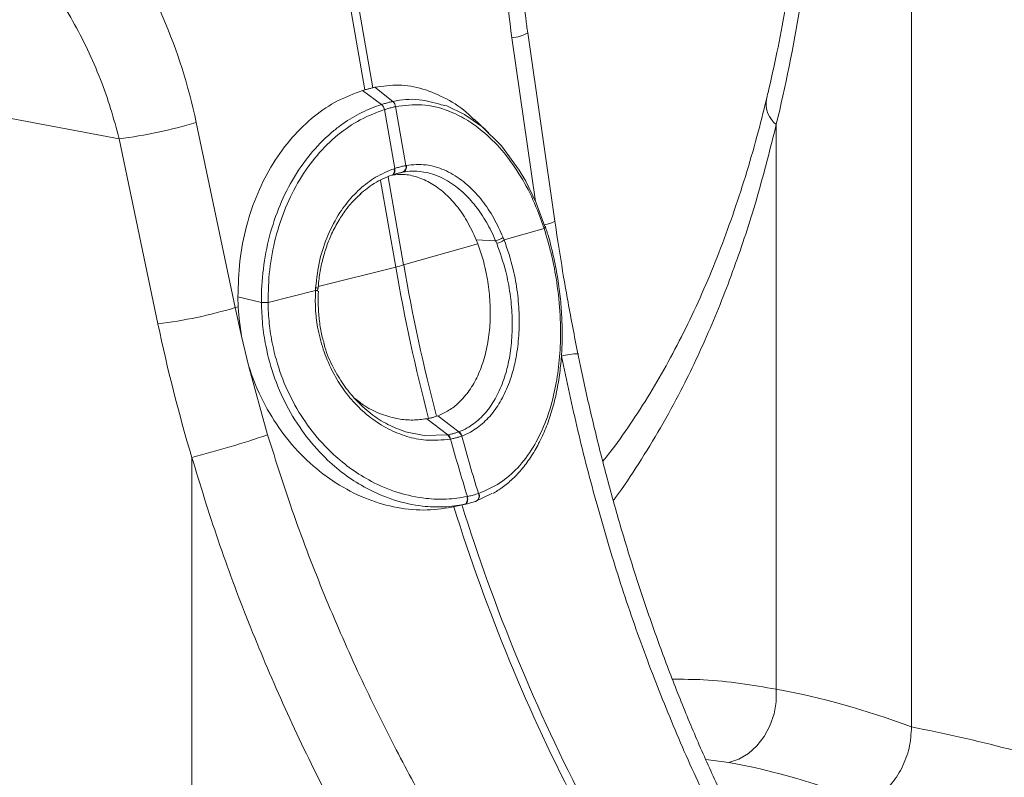
# Model space of a CAD drawing. Units: millimetres. Extents: x -1371 to 10216, y 3708 to 8476.
# Drawn here: x 7218 to 7370, y 5283 to 5400 of the extents above; entities that cross this region are included whole.
import ezdxf

# ---------------------------------------------------------------- set-up
doc = ezdxf.new("R2010")
doc.units = ezdxf.units.MM
doc.linetypes.add('SLD-Solid', pattern=[0])
doc.layers.add('ACO_DRAINAGE', color=7, linetype='SLD-Solid')

# ---------------------------------------------------------------- blocks, each defined once
blk = doc.blocks.new('ACO - 32945 32947 -ISO')
at = {"layer": 'ACO_DRAINAGE', "linetype": 'SLD-Solid', "lineweight": 0}
for p, q in [((787.76, 1301.43), (793.85, 1266.5)), ((795.09, 1266.83), (788.99, 1301.76)), ((878.55, 1167.85), (878.55, 1290.71)), ((823.29, 1246.18), (819.08, 1275.33)), ((816.63, 1274.55), (820.3, 1249.22)), ((793.47, 1266.39), (793.85, 1266.5)), ((796.44, 1264.23), (793.47, 1266.39)), ((795.09, 1266.83), (795.41, 1266.91)), ((798.19, 1264.7), (795.41, 1266.91)), ((796.9, 1263.44), (796.88, 1263.44)), ((796.9, 1263.44), (798.49, 1254.33)), ((800.21, 1254.79), (798.62, 1263.91)), ((798.64, 1263.91), (798.62, 1263.91)), ((805.68, 1264.21), (806.56, 1264.01)), ((806.56, 1264.01), (809.3, 1262.69)), ((755.79, 1258.94), (737.12, 1262.44)), ((773.77, 1232.79), (767.75, 1261.46)), ((809.3, 1262.69), (811.97, 1260.82)), ((811.97, 1260.82), (815.01, 1257.83)), ((857.59, 1261.13), (857.59, 1173.7)), ((755.79, 1258.94), (761.82, 1230.27)), ((815.01, 1257.83), (817.78, 1254.05)), ((798.32, 1253.51), (798.38, 1253.64)), ((798.38, 1253.64), (798.42, 1253.78)), ((798.39, 1254.3), (798.49, 1254.33)), ((798.42, 1254.12), (798.39, 1254.3)), ((798.41, 1253.54), (798.47, 1253.67)), ((798.43, 1253.95), (798.42, 1254.12)), ((798.42, 1253.78), (798.43, 1253.95)), ((798.47, 1253.67), (798.51, 1253.81)), ((798.52, 1254.15), (798.49, 1254.33)), ((798.51, 1253.81), (798.52, 1253.98)), ((798.52, 1253.98), (798.52, 1254.15)), ((799.75, 1253.76), (799.01, 1253.59)), ((800.21, 1254.79), (800.29, 1254.8)), ((817.78, 1254.05), (818.77, 1252.37)), ((796.3, 1252.49), (798.64, 1239.07)), ((799.87, 1239.4), (797.49, 1253.04)), ((798.05, 1253.3), (798.09, 1253.31)), ((798.09, 1253.31), (798.18, 1253.34)), ((798.09, 1253.31), (798.16, 1253.34)), ((798.16, 1253.34), (798.25, 1253.41)), ((798.18, 1253.34), (798.25, 1253.37)), ((798.25, 1253.41), (798.32, 1253.51)), ((798.25, 1253.37), (798.34, 1253.44)), ((798.34, 1253.44), (798.41, 1253.54)), ((818.77, 1252.37), (820.39, 1249.02)), ((820.39, 1249.02), (821.76, 1245.35)), ((821.63, 1245.03), (815.43, 1243.26)), ((821.7, 1245.1), (821.63, 1245.05)), ((821.71, 1245.08), (821.63, 1245.03)), ((821.63, 1245.03), (821.63, 1245.05)), ((821.76, 1245.15), (821.7, 1245.1)), ((821.76, 1245.13), (821.71, 1245.08)), ((821.76, 1245.35), (821.76, 1245.35)), ((821.76, 1245.35), (821.76, 1245.35)), ((821.8, 1245.2), (821.76, 1245.15)), ((821.81, 1245.18), (821.76, 1245.13)), ((821.81, 1245.26), (821.8, 1245.28)), ((821.83, 1245.24), (821.8, 1245.2)), ((821.83, 1245.22), (821.81, 1245.18)), ((821.83, 1245.29), (821.84, 1245.28)), ((821.84, 1245.28), (821.83, 1245.24)), ((821.84, 1245.26), (821.83, 1245.22)), ((821.84, 1245.27), (821.84, 1245.27)), ((821.84, 1245.27), (821.84, 1245.26)), ((821.97, 1244.88), (821.85, 1245.28)), ((811.12, 1243.26), (811.35, 1242.68)), ((814.12, 1243.13), (811.12, 1243.26)), ((815.27, 1243.65), (815.43, 1243.26)), ((811.35, 1242.68), (799.87, 1239.4)), ((786.65, 1236.04), (798.64, 1239.07)), ((778.86, 1233.58), (786.21, 1235.43)), ((786.21, 1235.43), (786.24, 1235.87)), ((786.55, 1235.35), (786.57, 1235.78)), ((786.59, 1235.34), (786.59, 1235.35)), ((786.62, 1235.77), (786.62, 1235.78)), ((786.62, 1235.78), (786.62, 1235.78)), ((774.25, 1232.91), (774.21, 1234.44)), ((777.84, 1233.59), (774.21, 1234.44)), ((773.77, 1232.79), (774.25, 1232.91)), ((774.76, 1228.34), (773.77, 1232.79)), ((778.86, 1233.6), (778.86, 1233.58)), ((775.85, 1223.8), (774.76, 1228.34)), ((778.8, 1213.1), (775.85, 1223.8)), ((803.73, 1215.63), (803.44, 1215.58)), ((806.71, 1213.09), (803.44, 1215.58)), ((805.19, 1216.05), (804.96, 1215.96)), ((808.44, 1213.56), (805.19, 1216.05)), ((800.15, 1213.56), (800.17, 1213.55)), ((800.17, 1213.55), (803.06, 1212.96)), ((803.06, 1212.96), (806.71, 1213.09)), ((806.71, 1213.09), (806.71, 1213.09)), ((806.71, 1213.09), (806.71, 1213.09)), ((808.91, 1212.92), (808.86, 1212.9)), ((807.13, 1212.43), (807.07, 1212.42)), ((767.06, 1209.6), (767.06, 1122.17)), ((809.69, 1203.53), (809.73, 1203.54)), ((809.73, 1203.33), (809.69, 1203.53)), ((809.77, 1203.34), (809.73, 1203.54)), ((809.74, 1203.12), (809.73, 1203.33)), ((809.79, 1203.13), (809.77, 1203.34)), ((813.52, 1204.03), (811.07, 1202.8)), ((811.46, 1204), (811.5, 1204.01)), ((809.32, 1202.34), (807.33, 1201.88)), ((807.65, 1201.95), (807.33, 1201.88)), ((807.73, 1201.97), (809.74, 1202.43)), ((809.32, 1202.34), (809.44, 1202.38)), ((809.37, 1202.35), (809.48, 1202.39)), ((809.44, 1202.38), (809.54, 1202.47)), ((809.48, 1202.39), (809.59, 1202.48)), ((809.54, 1202.47), (809.62, 1202.6)), ((809.59, 1202.48), (809.67, 1202.61)), ((809.62, 1202.6), (809.69, 1202.75)), ((809.67, 1202.61), (809.74, 1202.76)), ((809.69, 1202.75), (809.73, 1202.93)), ((809.73, 1202.93), (809.74, 1203.12)), ((809.74, 1202.76), (809.78, 1202.94)), ((809.78, 1202.94), (809.79, 1203.13)), ((811.03, 1202.79), (811.08, 1202.81)), ((811.07, 1202.8), (811.07, 1202.8)), ((811.07, 1202.8), (811.07, 1202.8)), ((857.56, 1171.77), (857.59, 1173.7)), ((857.24, 1169.87), (857.56, 1171.77)), ((856.61, 1168.05), (857.24, 1169.87)), ((855.72, 1166.38), (856.61, 1168.05)), ((854.59, 1164.93), (855.72, 1166.38)), ((851.8, 1162.89), (853.27, 1163.75)), ((853.27, 1163.75), (854.59, 1164.93)), ((850.24, 1162.37), (846.65, 1162.83)), ((850.24, 1162.37), (851.8, 1162.89))]:
    blk.add_line(p, q, dxfattribs=at)
for centre, radius, start, end in [((816.14, 1280.35), 5.82, 274.8622, 300.3454), ((797.45, 1263.76), 1.18, 7.0303, 51.918), ((797.46, 1263.77), 1.18, 6.9575, 51.8722), ((860.13, 1264.37), 4.12, 171.1296, 231.8981), ((795.49, 1263.18), 1.42, 10.5517, 47.714), ((795.51, 1263.19), 1.41, 10.4665, 47.6653), ((746.92, 1330.64), 72.25, 277.0549, 286.7549), ((799.36, 1254.57), 0.885, 291.2368, 14.2944), ((799.43, 1254.59), 0.889, 291.2, 14.0463), ((821.08, 1249.78), 4.22, 278.5374, 301.5814), ((821.75, 1245.26), 0.0928, 15.6081, 81.25), ((813.6, 1245.82), 2.74, 280.9426, 307.5534), ((813.75, 1245.57), 2.86, 280.7124, 306.0806), ((788.62, 1278.92), 41.09, 284.1082, 285.8877), ((1086.64, 1289.34), 292.36, 189.9013, 194.6032), ((1087.88, 1289.67), 292.36, 189.9013, 194.6032), ((786.23, 1234.61), 0.821, 64.0071, 91.1423), ((786.2, 1234.93), 0.942, 63.535, 87.2617), ((752.94, 1301.97), 72.25, 277.0549, 286.7549), ((778.6, 1205.14), 28.46, 89.4751, 91.5222), ((778.62, 1204.77), 28.81, 89.5181, 91.5404), ((827.74, 1210.3), 15.38, 93.2561, 102.8738), ((730.58, 1353.6), 148.55, 284.2139, 288.9435), ((805.81, 1212.19), 1.28, 10.661, 45.1967), ((805.87, 1212.2), 1.28, 10.6255, 45.1735), ((807.69, 1212.54), 1.22, 17.0777, 55.154), ((807.75, 1212.56), 1.21, 17.0457, 55.1307), ((1086.11, 1289.16), 287.55, 195.3801, 197.2272), ((1084.39, 1288.7), 287.55, 195.3801, 197.2272), ((810.66, 1203.6), 0.896, 297.8952, 26.6813), ((810.7, 1203.61), 0.895, 298.0268, 26.7755), ((1079.4, 1286.7), 284.66, 197.3211, 207.5362), ((1080.63, 1287.03), 284.66, 197.3211, 207.5362)]:
    blk.add_arc(centre, radius, start, end, dxfattribs=at)
for centre, major_axis, ratio, start_param, end_param in [((859.13, 1285.13), (-4.88, 67.38), 0.642608, 1.163807, 1.681725), ((717.94, 1247.3), (-7.14, 66.81), 0.766054, 4.843531, 5.361449), ((742.84, 1374.33), (-40.31, 206.15), 0.559366, 4.026043, 4.128018), ((930.93, 1248.16), (-80.34, 194.42), 0.796523, 1.34036, 1.442336), ((879.56, 863.02), (-60.72, 310.64), 0.559314, 5.952487, 6.066645), ((877.1, 863.68), (-120.99, 292.98), 0.796468, 5.685207, 5.799365), ((871.37, 861.48), (-58.26, 300.94), 0.555294, 5.94771, 6.067363)]:
    blk.add_ellipse(centre, major_axis=major_axis, ratio=ratio, start_param=start_param, end_param=end_param, dxfattribs=at)
for points, knots in [([(819.08, 1275.33), (818.98, 1276.06), (818.68, 1278.23), (818.33, 1281.85), (818.11, 1286.18), (818.08, 1290.5), (818.25, 1294.79), (818.62, 1299.01), (819.14, 1302.86), (819.59, 1305.25), (819.78, 1306.3)], [0, 0, 0, 0, 0.070434, 0.207298, 0.344395, 0.481639, 0.618902, 0.756021, 0.892859, 1, 1, 1, 1]), ([(743.35, 1285.07), (744.28, 1283.82), (746.15, 1281.32), (748.66, 1277.19), (750.95, 1272.8), (752.9, 1268.25), (754.55, 1263.62), (755.38, 1260.5), (755.79, 1258.94)], [0, 0, 0, 0, 0.166161, 0.33346, 0.504332, 0.676436, 0.837695, 1, 1, 1, 1]), ([(859.58, 1282.55), (859.38, 1281.35), (858.8, 1277.88), (857.73, 1272.37), (856.72, 1267.76), (856.14, 1265.37), (856.06, 1265.01)], [0, 0, 0, 0, 0.198856, 0.577581, 0.936381, 1, 1, 1, 1]), ([(774.21, 1234.44), (774.26, 1236.3), (774.35, 1240.03), (775.42, 1245.45), (777.15, 1250.54), (779.54, 1255.18), (782.51, 1259.22), (785.91, 1262.47), (789.59, 1264.94), (792.18, 1265.91), (793.47, 1266.39)], [0, 0, 0, 0, 0.127155, 0.254312, 0.381456, 0.508601, 0.635982, 0.763361, 0.881681, 1, 1, 1, 1]), ([(795.09, 1266.83), (795.01, 1266.81), (794.78, 1266.75), (794.38, 1266.64), (794.03, 1266.55), (793.85, 1266.5)], [0, 0, 0, 0, 0.196581, 0.598291, 1, 1, 1, 1]), ([(795.41, 1266.91), (796.64, 1267.09), (799.1, 1267.43), (802.86, 1266.79), (806.51, 1265.2), (809.2, 1263.52), (810.53, 1262.13), (810.81, 1261.85)], [0, 0, 0, 0, 0.234826, 0.469654, 0.704471, 0.939286, 1, 1, 1, 1]), ([(796.46, 1264.23), (796.55, 1264.26), (796.86, 1264.36), (797.35, 1264.5), (797.83, 1264.62), (798.09, 1264.68), (798.18, 1264.69)], [0, 0, 0, 0, 0.154999, 0.5, 0.844246, 1, 1, 1, 1]), ([(798.18, 1264.69), (798.18, 1264.69), (798.19, 1264.7), (798.19, 1264.7), (798.19, 1264.7)], [0, 0, 0, 0, 0.997121, 1, 1, 1, 1]), ([(798.19, 1264.7), (798.19, 1264.7), (799.54, 1264.99), (802.05, 1265.24), (804.55, 1264.53), (805.68, 1264.21)], [0, 0, 0, 0, 0.000005, 0.54797, 1, 1, 1, 1]), ([(856.05, 1265.01), (855.57, 1263.09), (854.57, 1259.03), (852.82, 1253.07), (850.86, 1247.07), (848.72, 1241.25), (846.41, 1235.63), (843.91, 1230.21), (841.24, 1225.01), (838.4, 1220.03), (835.37, 1215.29), (832.81, 1211.6), (831.19, 1209.58), (830.71, 1208.97)], [0, 0, 0, 0, 0.0868296, 0.1827254, 0.2789237, 0.3753998, 0.4721288, 0.5690879, 0.6662573, 0.7636089, 0.8604629, 0.9581454, 1, 1, 1, 1]), ([(777.84, 1233.59), (777.84, 1233.59), (777.83, 1235.33), (778.04, 1238.81), (779, 1243.9), (780.62, 1248.71), (782.86, 1253.16), (785.69, 1257.06), (788.33, 1259.66), (790.91, 1261.62), (793.35, 1263.07), (795.4, 1263.9), (796.44, 1264.23), (796.44, 1264.23)], [0, 0, 0, 0, 0.000001, 0.123716, 0.247433, 0.372891, 0.498352, 0.625976, 0.753601, 0.803323, 0.901661, 0.999999, 1, 1, 1, 1]), ([(796.88, 1263.44), (795.62, 1262.96), (793.1, 1262.02), (789.59, 1259.6), (786.4, 1256.47), (783.66, 1252.66), (781.49, 1248.32), (779.94, 1243.63), (778.99, 1238.67), (778.9, 1235.29), (778.86, 1233.6)], [0, 0, 0, 0, 0.123215, 0.246432, 0.374138, 0.501843, 0.627314, 0.752783, 0.876393, 1, 1, 1, 1]), ([(796.44, 1264.23), (796.44, 1264.23), (796.45, 1264.23), (796.45, 1264.23), (796.46, 1264.23)], [0, 0, 0, 0, 0.002879, 1, 1, 1, 1]), ([(798.62, 1263.91), (798.54, 1263.89), (798.27, 1263.83), (797.8, 1263.7), (797.3, 1263.56), (796.99, 1263.47), (796.9, 1263.44)], [0, 0, 0, 0, 0.155796, 0.5, 0.844959, 1, 1, 1, 1]), ([(821.63, 1245.05), (821.08, 1246.56), (819.99, 1249.58), (817.76, 1253.67), (815.12, 1257.28), (812.3, 1260.05), (809.49, 1262.03), (806.37, 1263.54), (802.69, 1264.43), (799.99, 1264.08), (798.64, 1263.91)], [0, 0, 0, 0, 0.1218388, 0.2436807, 0.3709355, 0.498193, 0.5996213, 0.7010502, 0.8505263, 1, 1, 1, 1]), ([(813.04, 1259.88), (812.62, 1260.26), (811.74, 1261.08), (811.13, 1261.65), (810.81, 1261.95)], [0, 0, 0, 0, 0.474885, 1, 1, 1, 1]), ([(857.59, 1261.13), (856.66, 1257.44), (854.8, 1250.05), (851.36, 1239.52), (847.41, 1229.43), (843.45, 1221.02), (839.7, 1214.14), (836.3, 1208.62), (833.84, 1204.89), (832.45, 1203.07), (832.34, 1202.93)], [0, 0, 0, 0, 0.1652608, 0.3311852, 0.4991465, 0.6677985, 0.7751277, 0.8826371, 0.9906961, 1, 1, 1, 1]), ([(786.24, 1235.87), (786.41, 1237.33), (786.74, 1240.15), (788.07, 1244.08), (789.55, 1246.9), (791.24, 1249.27), (793.04, 1251.21), (795.54, 1253.12), (797.42, 1253.9), (798.39, 1254.3)], [0, 0, 0, 0, 0.1705164, 0.3305544, 0.4968838, 0.5666374, 0.7054954, 0.8483801, 1, 1, 1, 1]), ([(799.68, 1253.75), (799.61, 1253.73), (799.38, 1253.68), (798.95, 1253.58), (798.49, 1253.45), (798.22, 1253.36), (798.14, 1253.33)], [0, 0, 0, 0, 0.129775, 0.499996, 0.858989, 1, 1, 1, 1]), ([(798.49, 1254.33), (798.57, 1254.35), (798.88, 1254.45), (799.39, 1254.6), (799.88, 1254.72), (800.14, 1254.77), (800.21, 1254.79)], [0, 0, 0, 0, 0.140965, 0.500003, 0.870269, 1, 1, 1, 1]), ([(799.75, 1253.76), (799.75, 1253.76), (799.73, 1253.76), (799.7, 1253.75), (799.68, 1253.75)], [0, 0, 0, 0, 0.000508, 1, 1, 1, 1]), ([(814.12, 1243.13), (814.12, 1243.13), (813.7, 1244.14), (812.75, 1246.05), (811.04, 1248.59), (809.37, 1250.4), (807.48, 1251.96), (805.36, 1253.2), (802.6, 1253.99), (800.71, 1253.94), (799.75, 1253.76), (799.75, 1253.76)], [0, 0, 0, 0, 0.000002, 0.138797, 0.277491, 0.420188, 0.497244, 0.656586, 0.8221, 0.999998, 1, 1, 1, 1]), ([(800.29, 1254.8), (801.31, 1254.9), (803.26, 1255.08), (806.16, 1254.22), (808.38, 1252.93), (810.35, 1251.29), (812.08, 1249.39), (813.88, 1246.74), (814.81, 1244.68), (815.27, 1243.65)], [0, 0, 0, 0, 0.177937, 0.340375, 0.502814, 0.579876, 0.72056, 0.861243, 1, 1, 1, 1]), ([(798.05, 1253.3), (798.05, 1253.3), (797.11, 1252.99), (795.38, 1252.21), (793.85, 1250.98), (793.14, 1250.41)], [0, 0, 0, 0, 0.000009, 0.535028, 1, 1, 1, 1]), ([(798.14, 1253.31), (798.7, 1253.36), (799.98, 1253.5), (802.01, 1253.06), (804.16, 1252.1), (806.2, 1250.62), (808.05, 1248.66), (809.76, 1246.23), (810.65, 1244.28), (811.12, 1243.26)], [0, 0, 0, 0, 0.1120366, 0.2578984, 0.4037541, 0.5496078, 0.6955165, 0.8414209, 1, 1, 1, 1]), ([(786.63, 1235.77), (786.65, 1236.07), (786.73, 1237.15), (787.02, 1238.98), (787.56, 1241.23), (788.34, 1243.42), (789.34, 1245.54), (790.56, 1247.5), (791.88, 1249.17), (792.85, 1250.06), (793.3, 1250.47)], [0, 0, 0, 0, 0.050693, 0.183967, 0.313193, 0.450049, 0.593181, 0.736205, 0.878425, 1, 1, 1, 1]), ([(826.86, 1225.65), (826.59, 1227.01), (825.81, 1230.95), (824.65, 1237.37), (823.78, 1242.86), (823.36, 1245.75), (823.29, 1246.18)], [0, 0, 0, 0, 0.1989968, 0.57854, 0.9378573, 1, 1, 1, 1]), ([(811.5, 1204.01), (812.62, 1204.5), (814.81, 1205.44), (817.63, 1207.92), (819.97, 1211.01), (821.84, 1214.8), (823.11, 1218.87), (823.87, 1223.1), (824.22, 1227.47), (824.14, 1232.28), (823.6, 1236.97), (822.75, 1241.28), (822.01, 1243.77), (821.63, 1245.03)], [0, 0, 0, 0, 0.102475, 0.199503, 0.299325, 0.39622, 0.495917, 0.577281, 0.660357, 0.754118, 0.850665, 0.924656, 1, 1, 1, 1]), ([(813.69, 1204.01), (814.17, 1204.3), (815.24, 1204.94), (816.78, 1206.24), (818.31, 1207.88), (819.72, 1209.82), (820.96, 1212), (822.04, 1214.41), (822.92, 1217.01), (823.6, 1219.77), (824.08, 1222.64), (824.36, 1225.59), (824.46, 1228.62), (824.37, 1231.73), (824.1, 1234.88), (823.65, 1238.01), (823.03, 1241.06), (822.44, 1243.34), (822.06, 1244.59), (821.97, 1244.88)], [0, 0, 0, 0, 0.047778, 0.105819, 0.167082, 0.22933, 0.292565, 0.356392, 0.420317, 0.483831, 0.546639, 0.608126, 0.669882, 0.732524, 0.795581, 0.858394, 0.920368, 0.980934, 1, 1, 1, 1]), ([(815.43, 1243.26), (815.95, 1241.76), (816.84, 1239.15), (817.54, 1235.14), (817.83, 1231.54), (817.73, 1228.01), (817.3, 1224.93), (816.58, 1222.06), (815.56, 1219.43), (814.1, 1216.93), (812.31, 1214.93), (810.54, 1213.62), (809.35, 1213.1), (808.91, 1212.92)], [0, 0, 0, 0, 0.126739, 0.219743, 0.312751, 0.406009, 0.499276, 0.567696, 0.66191, 0.756127, 0.850497, 0.944864, 1, 1, 1, 1]), ([(814.28, 1242.76), (814.23, 1242.89), (814.18, 1243.01), (814.12, 1243.13), (814.12, 1243.13)], [0, 0, 0, 0, 0.999858, 1, 1, 1, 1]), ([(811.35, 1242.68), (811.63, 1241.86), (812.25, 1240.09), (812.89, 1237.16), (813.27, 1234.03), (813.32, 1230.85), (813.03, 1227.77), (812.39, 1224.84), (811.4, 1222.19), (810.07, 1219.88), (808.55, 1218.12), (806.91, 1216.81), (805.77, 1216.3), (805.19, 1216.05)], [0, 0, 0, 0, 0.079599, 0.170205, 0.263438, 0.355893, 0.451154, 0.54586, 0.64347, 0.739295, 0.837977, 0.918186, 1, 1, 1, 1]), ([(808.44, 1213.56), (808.44, 1213.56), (808.87, 1213.72), (809.99, 1214.25), (811.69, 1215.5), (813.38, 1217.45), (814.75, 1219.88), (815.69, 1222.42), (816.33, 1225.19), (816.69, 1228.14), (816.72, 1231.52), (816.4, 1234.98), (815.68, 1238.81), (814.79, 1241.32), (814.28, 1242.76)], [0, 0, 0, 0, 0.000002, 0.055353, 0.148653, 0.244718, 0.337744, 0.433468, 0.501905, 0.593737, 0.688216, 0.779624, 0.873715, 1, 1, 1, 1]), ([(807.07, 1212.42), (805.82, 1212.3), (803.6, 1212.08), (800.34, 1212.76), (797.46, 1213.92), (794.74, 1215.66), (792.34, 1217.83), (790.33, 1220.33), (788.65, 1223.13), (787.34, 1226.3), (786.53, 1229.52), (786.15, 1232.6), (786.19, 1234.49), (786.21, 1235.43)], [0, 0, 0, 0, 0.122095, 0.216588, 0.311081, 0.405333, 0.49958, 0.584286, 0.668986, 0.761207, 0.853423, 0.926711, 1, 1, 1, 1]), ([(787.56, 1227.26), (787.51, 1227.4), (787.23, 1228.23), (786.92, 1229.85), (786.66, 1232.16), (786.61, 1234.01), (786.66, 1235.09), (786.67, 1235.34)], [0, 0, 0, 0, 0.057302, 0.322892, 0.603136, 0.9088, 1, 1, 1, 1]), ([(774.76, 1228.34), (774.54, 1229.83), (774.33, 1231.34), (774.26, 1232.88), (774.25, 1232.91)], [0, 0, 0, 0, 0.978611, 1, 1, 1, 1]), ([(777.84, 1233.57), (777.84, 1233.57), (777.84, 1233.58), (777.84, 1233.59), (777.84, 1233.59)], [0, 0, 0, 0, 0.9971203, 1, 1, 1, 1]), ([(809.32, 1202.34), (809.32, 1202.34), (808.27, 1202.12), (806.11, 1201.85), (802.46, 1201.98), (798.39, 1202.86), (794.43, 1204.53), (790.97, 1206.7), (787.81, 1209.32), (784.72, 1212.74), (781.95, 1216.99), (779.8, 1221.76), (778.57, 1226.22), (777.96, 1230.2), (777.88, 1232.44), (777.84, 1233.57)], [0, 0, 0, 0, 0.000001, 0.073623, 0.14847, 0.245472, 0.345296, 0.419717, 0.4954, 0.589862, 0.687049, 0.781379, 0.878527, 0.938906, 1, 1, 1, 1]), ([(778.86, 1233.58), (778.9, 1232.5), (778.99, 1230.33), (779.6, 1226.53), (780.82, 1222.2), (782.91, 1217.64), (785.66, 1213.51), (788.68, 1210.23), (791.8, 1207.69), (795.14, 1205.63), (799.02, 1204.01), (802.96, 1203.19), (806.56, 1203.03), (808.64, 1203.36), (809.69, 1203.53)], [0, 0, 0, 0, 0.060439, 0.121603, 0.215888, 0.313032, 0.407395, 0.504504, 0.578887, 0.654524, 0.75157, 0.851404, 0.925097, 1, 1, 1, 1]), ([(787.51, 1227.28), (787.56, 1227.07), (787.89, 1225.73), (788.9, 1223.55), (790.5, 1220.83), (792.44, 1218.42), (794.76, 1216.31), (797.37, 1214.59), (799.23, 1213.9), (800.15, 1213.56)], [0, 0, 0, 0, 0.031603, 0.1977478, 0.3466761, 0.4991431, 0.6647609, 0.8351897, 1, 1, 1, 1]), ([(824.31, 1225.29), (825.13, 1221.42), (826.78, 1213.66), (829.78, 1202.14), (833.18, 1190.75), (837.02, 1179.56), (841.29, 1168.69), (845.45, 1159.17), (848.38, 1153.44), (849.58, 1151.08)], [0, 0, 0, 0, 0.148381, 0.296762, 0.447248, 0.597734, 0.746783, 0.895959, 1, 1, 1, 1]), ([(853.28, 1149.1), (853.12, 1149.4), (851.78, 1151.89), (849.42, 1156.75), (846.21, 1163.7), (843.19, 1170.84), (840.34, 1178.13), (837.68, 1185.54), (835.22, 1193.03), (832.95, 1200.59), (830.86, 1208.22), (828.96, 1215.94), (827.64, 1221.76), (827, 1225.01), (826.88, 1225.66)], [0, 0, 0, 0, 0.012893, 0.108599, 0.204721, 0.301483, 0.398553, 0.495549, 0.592062, 0.687874, 0.783902, 0.880158, 0.976101, 1, 1, 1, 1]), ([(807.33, 1201.88), (805.87, 1201.67), (802.92, 1201.25), (798.34, 1201.8), (793.77, 1203.19), (789.39, 1205.47), (785.27, 1208.61), (781.65, 1212.48), (778.61, 1217.03), (776.8, 1220.9), (776.03, 1223.25), (775.85, 1223.8)], [0, 0, 0, 0, 0.118125, 0.239702, 0.357812, 0.479261, 0.598819, 0.721894, 0.840392, 0.962523, 1, 1, 1, 1]), ([(803.44, 1215.58), (802.73, 1215.49), (801.28, 1215.3), (798.92, 1215.52), (796.41, 1216.21), (794.1, 1217.3), (792.79, 1218.34), (792.26, 1218.77)], [0, 0, 0, 0, 0.189445, 0.382669, 0.609206, 0.842452, 1, 1, 1, 1]), ([(803.73, 1215.63), (803.89, 1215.66), (804.22, 1215.73), (804.63, 1215.84), (804.86, 1215.93), (804.96, 1215.96)], [0, 0, 0, 0, 0.370119, 0.74024, 1, 1, 1, 1]), ([(834.86, 1109.68), (832.67, 1112.41), (828.28, 1117.86), (821.9, 1126.49), (815.66, 1135.51), (809.62, 1144.95), (803.81, 1154.79), (798.13, 1165.29), (792.66, 1176.46), (787.47, 1188.37), (782.76, 1200.58), (780.12, 1208.93), (778.8, 1213.1)], [0, 0, 0, 0, 0.093333, 0.18674, 0.280075, 0.376138, 0.47228, 0.568343, 0.675364, 0.782384, 0.891193, 1, 1, 1, 1]), ([(806.71, 1213.09), (806.71, 1213.09), (806.73, 1213.1), (806.75, 1213.1), (806.78, 1213.1)], [0, 0, 0, 0, 0.0007385, 1, 1, 1, 1]), ([(806.78, 1213.1), (806.89, 1213.13), (807.18, 1213.18), (807.62, 1213.29), (808.04, 1213.41), (808.28, 1213.5), (808.39, 1213.54)], [0, 0, 0, 0, 0.189036, 0.499996, 0.786498, 1, 1, 1, 1]), ([(808.86, 1212.9), (808.74, 1212.86), (808.48, 1212.76), (808.03, 1212.63), (807.56, 1212.52), (807.25, 1212.46), (807.13, 1212.43)], [0, 0, 0, 0, 0.213485, 0.500003, 0.810981, 1, 1, 1, 1]), ([(808.39, 1213.54), (808.41, 1213.54), (808.42, 1213.55), (808.44, 1213.56), (808.44, 1213.56)], [0, 0, 0, 0, 0.999261, 1, 1, 1, 1]), ([(767.06, 1209.6), (768.37, 1205.31), (771.02, 1196.72), (775.77, 1183.99), (781.09, 1171.42), (786.28, 1160.56), (791.06, 1151.39), (795.27, 1143.82), (799.68, 1136.38), (804.29, 1129.05), (809.08, 1121.85), (814.06, 1114.78), (819.18, 1107.88), (822.69, 1103.47), (824.44, 1101.26)], [0, 0, 0, 0, 0.107134, 0.214699, 0.323583, 0.432916, 0.502553, 0.57219, 0.642302, 0.712414, 0.784042, 0.85567, 0.927835, 1, 1, 1, 1]), ([(809.73, 1203.54), (809.8, 1203.55), (810.12, 1203.62), (810.72, 1203.77), (811.19, 1203.92), (811.46, 1204)], [0, 0, 0, 0, 0.111473, 0.500052, 1, 1, 1, 1]), ([(809.37, 1202.35), (809.35, 1202.34), (809.33, 1202.34), (809.32, 1202.34), (809.32, 1202.34)], [0, 0, 0, 0, 0.999046, 1, 1, 1, 1]), ([(811.03, 1202.79), (811.01, 1202.78), (810.76, 1202.7), (810.29, 1202.56), (809.73, 1202.42), (809.43, 1202.36), (809.37, 1202.35)], [0, 0, 0, 0, 0.038729, 0.49997, 0.888542, 1, 1, 1, 1]), ([(841.5, 1175.24), (843.12, 1175.24), (848.67, 1175.22), (853.89, 1174.33), (857.59, 1173.7)], [0, 0, 0, 0, 0.291432, 1, 1, 1, 1]), ([(878.55, 1167.85), (878.47, 1166.76), (878.31, 1164.58), (877.1, 1161.4), (875.32, 1158.74), (873.3, 1156.99), (871.93, 1156.5), (871.37, 1156.3)], [0, 0, 0, 0, 0.210548, 0.42105, 0.632901, 0.847883, 1, 1, 1, 1])]:
    blk.add_open_spline(points, degree=3, knots=knots, dxfattribs=at)
blk = doc.blocks.new('A$C349E19E9')
at = {"layer": 'ACO_DRAINAGE'}
blk.add_blockref('ACO - 32945 32947 -ISO', (1651.2527, 389.2721), dxfattribs=at)

msp = doc.modelspace()

# ---------------------------------------------------------------- block references
msp.add_blockref('A$C349E19E9', (4826.3057, 3733.4754))

doc.saveas('drawing.dxf')
